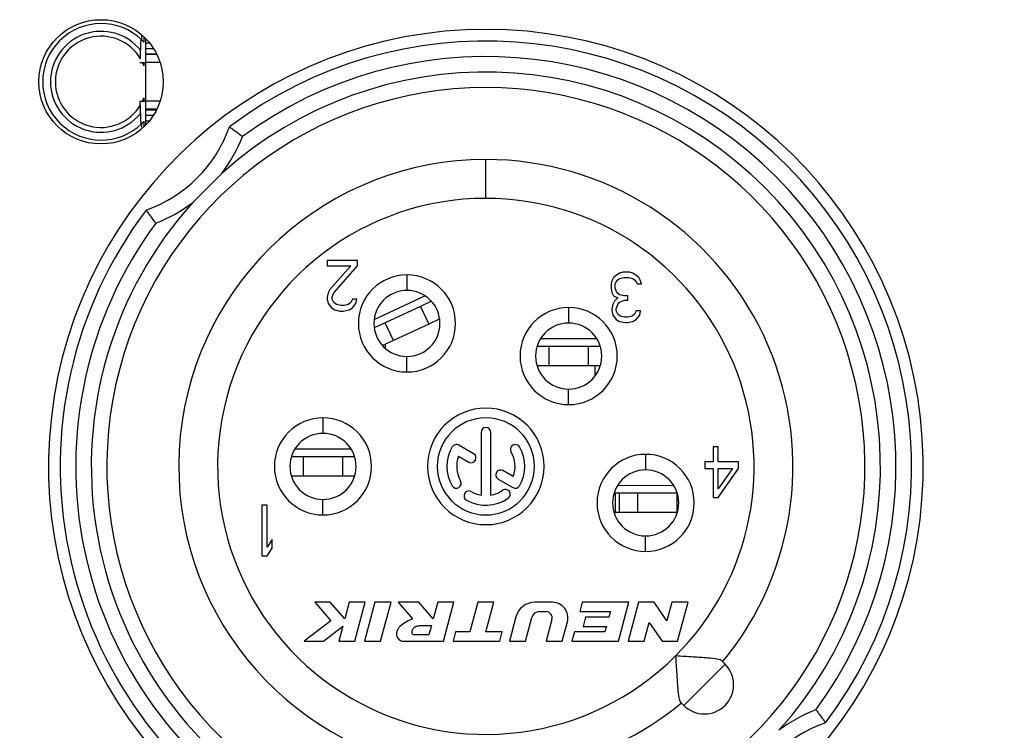
# Model space of a CAD drawing. Units: millimetres. Extents: x 4 to 414, y 30 to 265.
# Drawn here: x 328 to 332, y 146 to 149 of the extents above; entities that cross this region are included whole.
import ezdxf

# ---------------------------------------------------------------- set-up
doc = ezdxf.new("R2010")
doc.units = ezdxf.units.MM
doc.styles.add('SLDTEXTSTYLE0', font='TXT', dxfattribs={"width": 0.75})
doc.dimstyles.new('SLDDIMSTYLE0', dxfattribs={"dimtxt": 3.5, "dimasz": 3.556, "dimexe": 0, "dimexo": 0.0625, "dimgap": 0.875, "dimtad": 1, "dimdec": 0, "dimlfac": 6, "dimrnd": 1e-09, "dimzin": 12, "dimdsep": 46, "dimtxsty": 'SLDTEXTSTYLE0', "dimblk1": 'CLOSED', "dimblk2": 'CLOSED', "dimsah": 1, "dimcen": 0.09, "dimadec": 0, "dimazin": 3, "dimtfac": 1, "dimtdec": 0, "dimtofl": 0, "dimtmove": 0, "dimatfit": 3, "dimldrblk": 'CLOSED', "dimfxl": 1, "dimfrac": 2, "dimtolj": 1, "dimtzin": 12, "dimarcsym": 0})
doc.dimstyles.new('SLDDIMSTYLE1', dxfattribs={"dimtxt": 3.5, "dimasz": 3.556, "dimexe": 0, "dimexo": 0.0625, "dimgap": 0.875, "dimtad": 1, "dimdec": 0, "dimlfac": 6, "dimrnd": 1e-09, "dimzin": 12, "dimdsep": 46, "dimtxsty": 'SLDTEXTSTYLE0', "dimblk1": 'CLOSED', "dimblk2": 'CLOSED', "dimsah": 1, "dimcen": 0.09, "dimadec": 0, "dimazin": 3, "dimtfac": 1, "dimtdec": 0, "dimtmove": 0, "dimatfit": 0, "dimldrblk": 'CLOSED', "dimfxl": 1, "dimfrac": 2, "dimtolj": 1, "dimtzin": 12, "dimarcsym": 0})

# ---------------------------------------------------------------- blocks, each defined once
blk = doc.blocks.new('_Closed')
at = {"color": 0, "linetype": 'ByBlock', "lineweight": -2}
for p, q in [((-1, 0.166667), (0, 0)), ((-1, 0.166667), (-1, -0.166667)), ((0, 0), (-1, -0.166667)), ((0, 0), (-1, 0))]:
    blk.add_line(p, q, dxfattribs=at)
blk = doc.blocks.new('_D_12')
at = {"color": 7, "linetype": 'Continuous', "lineweight": 0}
for p, q in [((323.2049, 147.4181), (323.2049, 131.2106)), ((354.8715, 147.4181), (354.8715, 131.2106)), ((323.2049, 132.2106), (354.8715, 132.2106))]:
    blk.add_line(p, q, dxfattribs=at)
at = {"color": 7, "linetype": 'Continuous', "lineweight": 18, "xscale": 3.556, "yscale": 3.556, "rotation": 180}
blk.add_blockref('_Closed', (323.2049, 132.2106, 9.0257), dxfattribs=at)
at = {"color": 7, "linetype": 'Continuous', "lineweight": 18, "xscale": 3.556, "yscale": 3.556}
blk.add_blockref('_Closed', (354.8715, 132.2106, 9.0257), dxfattribs=at)
at = {"color": 7, "linetype": 'Continuous', "lineweight": 18, "insert": (335.159, 136.7223), "char_height": 3.5, "attachment_point": 1, "style": 'SLDTEXTSTYLE0'}
blk.add_mtext('190', dxfattribs=at)
blk = doc.blocks.new('_D_15')
at = {"color": 7, "linetype": 'Continuous', "lineweight": 0}
for p, q in [((323.2049, 147.4181), (323.2049, 131.2106)), ((318.2382, 143.6769), (318.2382, 131.2106)), ((318.2382, 132.2106), (306.6422, 132.2106)), ((323.2049, 132.2106), (318.2382, 132.2106)), ((323.2049, 132.2106), (329.5549, 132.2106))]:
    blk.add_line(p, q, dxfattribs=at)
at = {"color": 7, "linetype": 'Continuous', "lineweight": 18, "xscale": 3.556, "yscale": 3.556}
blk.add_blockref('_Closed', (318.2382, 132.2106, 9.0257), dxfattribs=at)
at = {"color": 7, "linetype": 'Continuous', "lineweight": 18, "xscale": 3.556, "yscale": 3.556, "rotation": 180}
blk.add_blockref('_Closed', (323.2049, 132.2106, 9.0257), dxfattribs=at)
at = {"color": 7, "linetype": 'Continuous', "lineweight": 18, "insert": (306.6422, 136.7223), "char_height": 3.5, "attachment_point": 1, "style": 'SLDTEXTSTYLE0'}
blk.add_mtext('30', dxfattribs=at)

msp = doc.modelspace()

# ---------------------------------------------------------------- linework, layer by layer
at = {"color": 7, "linetype": 'Continuous', "lineweight": 25}
for p, q in [((328.621544, 149.25545), (328.621544, 149.275033)), ((328.629877, 149.270581), (328.629877, 149.246882)), ((328.621002, 149.255979), (328.629877, 149.246882)), ((328.63821, 149.243581), (328.63821, 149.262339)), ((328.63821, 149.243581), (328.654729, 149.243581)), ((328.63821, 149.220011), (328.63821, 149.243581)), ((328.615522, 149.175894), (328.615522, 149.212526)), ((328.63821, 149.196441), (328.63821, 149.220011)), ((328.63821, 149.220011), (328.671584, 149.220011)), ((328.63821, 149.193581), (328.63821, 149.196441)), ((328.63821, 149.196441), (328.684942, 149.196441)), ((328.63821, 149.160248), (328.63821, 149.193581)), ((328.686354, 149.193581), (328.63821, 149.193581)), ((328.61321, 149.160248), (328.63821, 149.160248)), ((328.629877, 149.160248), (328.629877, 149.145759)), ((328.699874, 149.160248), (328.63821, 149.160248)), ((328.63821, 148.993581), (328.63821, 149.160248)), ((328.61321, 148.993581), (328.61321, 148.975677)), ((328.61321, 148.993581), (328.63821, 148.993581)), ((328.615522, 148.941302), (328.615522, 148.977935)), ((328.629877, 149.00807), (328.629877, 148.993581)), ((328.699874, 148.993581), (328.63821, 148.993581)), ((328.63821, 148.960248), (328.63821, 148.993581)), ((328.63821, 148.957388), (328.63821, 148.960248)), ((328.686354, 148.960248), (328.63821, 148.960248)), ((328.63821, 148.933818), (328.63821, 148.957388)), ((328.63821, 148.957388), (328.684942, 148.957388)), ((328.63821, 148.910248), (328.63821, 148.933818)), ((328.63821, 148.933818), (328.671584, 148.933818)), ((328.629877, 148.906947), (328.621544, 148.898379)), ((328.621544, 148.882023), (328.621544, 148.898379)), ((328.629877, 148.906947), (328.629877, 148.883247)), ((328.63821, 148.89149), (328.63821, 148.910248)), ((328.63821, 148.910248), (328.654729, 148.910248)), ((330.096544, 148.576914), (330.096544, 148.743581)), ((328.963963, 148.683497), (328.84006, 148.559598)), ((329.416544, 148.310248), (329.416544, 148.287198)), ((329.546544, 148.310248), (329.416544, 148.310248)), ((329.546544, 148.287198), (329.546544, 148.310248)), ((329.416544, 148.287198), (329.517655, 148.287198)), ((329.517655, 148.287198), (329.427377, 148.18578)), ((329.445433, 148.17195), (329.546544, 148.287198)), ((330.669321, 148.255638), (330.654877, 148.246418)), ((330.683766, 148.260248), (330.669321, 148.255638)), ((330.712655, 148.260248), (330.683766, 148.260248)), ((330.727099, 148.255638), (330.712655, 148.260248)), ((330.741544, 148.246418), (330.727099, 148.255638)), ((329.75821, 148.248581), (329.75821, 148.181914)), ((330.636821, 148.223368), (330.63321, 148.209538)), ((330.644044, 148.237198), (330.636821, 148.223368)), ((330.654877, 148.246418), (330.644044, 148.237198)), ((330.651266, 148.209538), (330.654877, 148.218758)), ((330.654877, 148.218758), (330.662099, 148.227978)), ((330.662099, 148.227978), (330.669321, 148.232588)), ((330.669321, 148.232588), (330.687377, 148.237198)), ((330.687377, 148.237198), (330.709044, 148.237198)), ((330.709044, 148.237198), (330.727099, 148.232588)), ((330.727099, 148.232588), (330.734321, 148.227978)), ((330.734321, 148.227978), (330.741544, 148.218758)), ((330.752377, 148.237198), (330.741544, 148.246418)), ((330.741544, 148.218758), (330.745155, 148.209538)), ((330.759599, 148.223368), (330.752377, 148.237198)), ((330.76321, 148.209538), (330.759599, 148.223368)), ((329.420155, 148.17195), (329.416544, 148.15351)), ((329.427377, 148.18578), (329.420155, 148.17195)), ((329.43821, 148.15351), (329.445433, 148.17195)), ((330.63321, 148.209538), (330.63321, 148.191099)), ((330.63321, 148.191099), (330.636821, 148.172659)), ((330.636821, 148.172659), (330.644044, 148.158829)), ((330.651266, 148.191099), (330.651266, 148.209538)), ((330.658488, 148.172659), (330.651266, 148.191099)), ((330.669321, 148.163439), (330.658488, 148.172659)), ((330.745155, 148.209538), (330.76321, 148.209538)), ((329.416544, 148.15351), (329.416544, 148.14429)), ((329.416544, 148.14429), (329.420155, 148.12585)), ((329.43821, 148.14429), (329.43821, 148.15351)), ((329.445433, 148.13046), (329.43821, 148.14429)), ((329.456266, 148.121241), (329.445433, 148.13046)), ((329.517655, 148.13046), (329.506821, 148.121241)), ((329.524877, 148.14429), (329.517655, 148.13046)), ((329.542933, 148.14429), (329.524877, 148.14429)), ((329.539321, 148.12585), (329.542933, 148.14429)), ((329.617589, 148.057428), (329.835439, 148.159013)), ((329.863316, 148.135233), (329.816127, 148.113229)), ((330.647655, 148.13578), (330.640433, 148.12195)), ((330.644044, 148.158829), (330.662099, 148.149609)), ((330.662099, 148.149609), (330.647655, 148.13578)), ((330.662099, 148.12195), (330.669321, 148.13117)), ((330.690988, 148.158829), (330.669321, 148.163439)), ((330.669321, 148.13117), (330.690988, 148.140389)), ((330.705433, 148.158829), (330.690988, 148.158829)), ((330.690988, 148.140389), (330.705433, 148.140389)), ((330.705433, 148.140389), (330.705433, 148.158829)), ((329.420155, 148.12585), (329.434599, 148.107411)), ((329.434599, 148.107411), (329.449044, 148.098191)), ((329.449044, 148.098191), (329.47071, 148.093581)), ((329.474321, 148.116631), (329.456266, 148.121241)), ((329.47071, 148.093581), (329.485155, 148.093581)), ((329.488766, 148.116631), (329.474321, 148.116631)), ((329.485155, 148.093581), (329.510433, 148.098191)), ((329.506821, 148.121241), (329.488766, 148.116631)), ((329.510433, 148.098191), (329.524877, 148.107411)), ((329.524877, 148.107411), (329.539321, 148.12585)), ((329.816127, 148.113229), (329.664877, 148.0427)), ((329.816127, 148.113229), (329.851345, 148.037703)), ((330.451544, 148.108581), (330.451544, 148.041914)), ((330.640433, 148.12195), (330.636821, 148.10351)), ((330.636821, 148.10351), (330.636821, 148.09429)), ((330.636821, 148.09429), (330.640433, 148.07585)), ((330.654877, 148.10351), (330.662099, 148.12195)), ((330.654877, 148.09429), (330.654877, 148.10351)), ((330.662099, 148.08046), (330.654877, 148.09429)), ((330.741544, 148.09429), (330.734321, 148.08046)), ((330.759599, 148.09429), (330.741544, 148.09429)), ((330.755988, 148.07585), (330.759599, 148.09429)), ((329.898534, 148.059708), (329.851345, 148.037703)), ((330.640433, 148.07585), (330.654877, 148.057411)), ((330.654877, 148.057411), (330.669321, 148.048191)), ((330.672933, 148.071241), (330.662099, 148.08046)), ((330.669321, 148.048191), (330.694599, 148.043581)), ((330.690988, 148.066631), (330.672933, 148.071241)), ((330.705433, 148.066631), (330.690988, 148.066631)), ((330.701821, 148.043581), (330.727099, 148.048191)), ((330.723488, 148.071241), (330.705433, 148.066631)), ((330.734321, 148.08046), (330.723488, 148.071241)), ((330.727099, 148.048191), (330.741544, 148.057411)), ((330.741544, 148.057411), (330.755988, 148.07585)), ((329.665076, 148.042792), (329.617887, 148.020788)), ((329.700294, 147.967267), (329.665076, 148.042792)), ((329.851345, 148.037703), (329.700294, 147.967267)), ((330.694599, 148.043581), (330.701821, 148.043581)), ((329.700294, 147.967267), (329.653105, 147.945262)), ((330.331359, 147.975248), (330.571729, 147.975248)), ((329.664877, 147.950752), (329.664877, 147.933672)), ((330.36821, 147.941914), (330.316143, 147.941914)), ((330.36821, 147.858581), (330.36821, 147.941914)), ((330.534877, 147.941914), (330.36821, 147.941914)), ((330.534877, 147.941914), (330.534877, 147.858581)), ((330.586944, 147.941914), (330.534877, 147.941914)), ((329.75821, 147.831914), (329.75821, 147.898581)), ((330.36821, 147.858581), (330.316143, 147.858581)), ((330.534877, 147.858581), (330.36821, 147.858581)), ((330.586944, 147.858581), (330.534877, 147.858581)), ((330.564877, 147.815248), (330.564877, 147.858581)), ((330.451544, 147.691914), (330.451544, 147.758581)), ((329.39821, 147.635248), (329.39821, 147.568581)), ((330.07571, 147.572748), (330.07571, 147.303663)), ((330.117377, 147.303663), (330.117377, 147.572748)), ((329.278025, 147.501914), (329.518395, 147.501914)), ((330.043811, 147.481416), (329.980665, 147.517873)), ((331.09321, 147.510248), (331.071544, 147.510248)), ((331.071544, 147.510248), (331.071544, 147.445709)), ((331.09321, 147.445709), (331.09321, 147.510248)), ((329.314877, 147.468581), (329.26281, 147.468581)), ((329.314877, 147.385248), (329.314877, 147.468581)), ((329.481544, 147.468581), (329.314877, 147.468581)), ((329.481544, 147.468581), (329.481544, 147.385248)), ((329.533611, 147.468581), (329.481544, 147.468581)), ((329.979388, 147.470498), (330.022978, 147.445331)), ((330.781544, 147.478581), (330.781544, 147.411914)), ((331.071544, 147.445709), (331.035433, 147.445709)), ((331.035433, 147.445709), (331.035433, 147.418049)), ((331.035433, 147.418049), (331.071544, 147.418049)), ((331.071544, 147.418049), (331.071544, 147.293581)), ((331.179877, 147.445709), (331.09321, 147.445709)), ((331.154599, 147.418049), (331.09321, 147.33046)), ((331.09321, 147.418049), (331.154599, 147.418049)), ((331.09321, 147.33046), (331.09321, 147.418049)), ((331.09321, 147.293581), (331.179877, 147.418049)), ((331.179877, 147.418049), (331.179877, 147.445709)), ((329.314877, 147.385248), (329.26281, 147.385248)), ((329.481544, 147.385248), (329.314877, 147.385248)), ((329.533611, 147.385248), (329.481544, 147.385248)), ((330.149111, 147.372508), (330.212422, 147.335955)), ((330.213699, 147.383331), (330.169944, 147.408593)), ((330.664593, 147.34554), (330.897992, 147.346225)), ((329.39821, 147.218581), (329.39821, 147.285248)), ((330.650611, 147.311914), (330.646143, 147.311914)), ((330.650611, 147.311914), (330.650611, 147.228581)), ((330.668303, 147.311914), (330.650611, 147.311914)), ((330.668303, 147.311914), (330.668303, 147.228581)), ((330.748728, 147.311914), (330.668303, 147.311914)), ((330.748728, 147.228581), (330.748728, 147.311914)), ((330.915395, 147.311914), (330.748728, 147.311914)), ((330.915395, 147.311914), (330.915395, 147.228581)), ((330.916944, 147.311914), (330.915395, 147.311914)), ((331.071544, 147.293581), (331.09321, 147.293581)), ((329.136544, 147.260248), (329.136544, 147.043581)), ((329.15821, 147.260248), (329.136544, 147.260248)), ((329.15821, 147.08046), (329.15821, 147.260248)), ((330.650611, 147.228581), (330.646143, 147.228581)), ((330.668303, 147.228581), (330.650611, 147.228581)), ((330.748728, 147.228581), (330.668303, 147.228581)), ((330.915395, 147.228581), (330.748728, 147.228581)), ((330.916944, 147.228581), (330.915395, 147.228581)), ((330.781544, 147.061914), (330.781544, 147.128581)), ((329.179877, 147.11273), (329.15821, 147.08046)), ((329.15821, 147.043581), (329.179877, 147.07585)), ((329.179877, 147.07585), (329.179877, 147.11273)), ((329.136544, 147.043581), (329.15821, 147.043581)), ((329.429323, 146.843581), (329.362805, 146.843581)), ((329.362805, 146.843581), (329.431839, 146.764901)), ((329.491473, 146.772746), (329.429323, 146.843581)), ((329.510453, 146.843581), (329.491473, 146.772746)), ((329.579472, 146.843581), (329.510453, 146.843581)), ((329.534813, 146.676914), (329.579472, 146.843581)), ((329.620883, 146.843581), (329.576224, 146.676914)), ((329.689901, 146.843581), (329.620883, 146.843581)), ((329.645243, 146.676914), (329.689901, 146.843581)), ((329.720475, 146.843581), (329.782477, 146.772746)), ((329.809073, 146.843581), (329.720475, 146.843581)), ((329.871074, 146.772746), (329.809073, 146.843581)), ((329.890054, 146.843581), (329.871074, 146.772746)), ((329.959073, 146.843581), (329.890054, 146.843581)), ((329.914415, 146.676914), (329.959073, 146.843581)), ((330.061465, 146.843581), (330.027525, 146.716914)), ((330.130484, 146.843581), (330.061465, 146.843581)), ((330.096544, 146.716914), (330.130484, 146.843581)), ((330.38168, 146.843581), (330.305839, 146.843581)), ((330.509973, 146.843581), (330.499255, 146.803581)), ((330.709973, 146.843581), (330.509973, 146.843581)), ((330.665314, 146.676914), (330.709973, 146.843581)), ((330.751384, 146.843581), (330.706726, 146.676914)), ((330.81805, 146.843581), (330.751384, 146.843581)), ((330.872865, 146.763989), (330.81805, 146.843581)), ((330.894192, 146.843581), (330.872865, 146.763989)), ((330.96321, 146.843581), (330.894192, 146.843581)), ((330.918552, 146.676914), (330.96321, 146.843581)), ((330.225345, 146.781816), (330.197237, 146.676914)), ((330.266255, 146.676914), (330.293575, 146.778875)), ((330.325773, 146.803581), (330.354073, 146.803581)), ((330.499255, 146.803581), (330.630236, 146.803581)), ((330.523984, 146.780248), (330.513266, 146.740248)), ((330.623984, 146.780248), (330.523984, 146.780248)), ((330.630236, 146.803581), (330.623984, 146.780248)), ((329.431839, 146.764901), (329.318147, 146.676914)), ((329.399842, 146.676914), (329.48305, 146.741309)), ((329.48305, 146.741309), (329.465795, 146.676914)), ((329.81326, 146.743581), (329.86326, 146.743581)), ((329.86326, 146.743581), (329.852542, 146.703581)), ((330.379831, 146.770012), (330.354885, 146.676914)), ((330.423903, 146.676914), (330.446075, 146.75966)), ((330.513266, 146.740248), (330.613266, 146.740248)), ((330.613266, 146.740248), (330.607014, 146.716914)), ((330.775744, 146.676914), (330.797071, 146.756507)), ((330.797071, 146.756507), (330.851885, 146.676914)), ((329.852542, 146.703581), (329.785875, 146.703581)), ((329.966544, 146.716914), (329.955826, 146.676914)), ((330.027525, 146.716914), (329.966544, 146.716914)), ((330.166544, 146.716914), (330.096544, 146.716914)), ((330.155826, 146.676914), (330.166544, 146.716914)), ((330.476032, 146.716914), (330.465314, 146.676914)), ((330.607014, 146.716914), (330.476032, 146.716914)), ((329.318147, 146.676914), (329.399842, 146.676914)), ((329.465795, 146.676914), (329.534813, 146.676914)), ((329.576224, 146.676914), (329.645243, 146.676914)), ((329.747748, 146.676914), (329.914415, 146.676914)), ((329.955826, 146.676914), (330.155826, 146.676914)), ((330.197237, 146.676914), (330.266255, 146.676914)), ((330.354885, 146.676914), (330.423903, 146.676914)), ((330.465314, 146.676914), (330.665314, 146.676914)), ((330.706726, 146.676914), (330.775744, 146.676914)), ((330.851885, 146.676914), (330.918552, 146.676914)), ((331.03346, 146.489998), (331.121849, 146.578386)), ((331.121849, 146.578386), (331.107991, 146.592243)), ((330.945072, 146.401609), (331.03346, 146.489998)), ((330.945072, 146.401609), (330.931215, 146.415466))]:
    msp.add_line(p, q, dxfattribs=at)
msp.add_circle((328.446562, 149.076914), 0.266667, dxfattribs=at)
for centre, radius, start, end in [((328.446544, 149.076914), 0.25, 45.572996, 314.427004), ((330.096562, 147.426914), 1.875, 90, 256.948487), ((328.446544, 149.076914), 0.216667, 38.748425, 321.251575), ((328.446544, 149.076914), 0.195833, 30.359635, 329.640365), ((330.096562, 147.426914), 1.875, 282.777782, 90), ((330.096544, 147.426914), 1.825, 322.945004, 127.054996), ((330.096544, 147.426914), 1.758333, 323.575369, 126.424631), ((328.446544, 149.076914), 0.195833, 20.581969, 25.184337), ((330.096544, 147.426914), 1.691667, 317.977928, 132.028894), ((330.096544, 147.426914), 1.625, 300, 240), ((328.446544, 149.076914), 0.195833, 334.815663, 339.418031), ((328.446544, 149.076914), 0.583333, 289.377554, 340.622446), ((328.446544, 149.076914), 0.65, 322.752652, 338.788547), ((330.096544, 147.426914), 1.316667, 90, 258.531074), ((330.096544, 147.426914), 1.316667, 320.447677, 90), ((330.096544, 147.426914), 1.691667, 137.966239, 240), ((328.446544, 149.076914), 0.65, 291.211453, 307.259792), ((330.096544, 147.426914), 1.15, 90, 315), ((330.096544, 147.426914), 1.15, 315, 90), ((330.096544, 147.426914), 1.825, 142.945004, 240), ((330.096544, 147.426914), 1.758333, 143.575369, 240), ((329.75821, 148.040248), 0.208333, 90, 270), ((329.75821, 148.040248), 0.208333, 270, 90), ((329.75821, 148.040248), 0.141667, 90, 270), ((329.75821, 148.040248), 0.141667, 270, 90), ((330.451544, 147.900248), 0.208333, 90, 270), ((330.451544, 147.900248), 0.208333, 270, 90), ((330.451544, 147.900248), 0.141667, 90, 270), ((330.451544, 147.900248), 0.141667, 270, 90), ((330.096544, 147.426914), 0.25, 0, 180), ((329.39821, 147.426914), 0.208333, 90, 270), ((329.39821, 147.426914), 0.208333, 270, 90), ((330.096544, 147.426914), 0.208333, 0, 180), ((330.096544, 147.572748), 0.020833, 0, 180), ((329.39821, 147.426914), 0.141667, 90, 270), ((329.39821, 147.426914), 0.141667, 270, 90), ((330.096544, 147.426914), 0.166667, 150, 210), ((329.970248, 147.499831), 0.020833, 60, 150), ((330.222839, 147.499831), 0.020833, 30, 210), ((330.096544, 147.426914), 0.166667, 330, 30), ((330.096544, 147.426914), 0.125, 159.594068, 210), ((330.033395, 147.463373), 0.020833, 240, 60), ((330.096544, 147.426914), 0.125, 339.594068, 30), ((330.781544, 147.270248), 0.208333, 90, 270), ((330.781544, 147.270248), 0.208333, 270, 90), ((330.096544, 147.426914), 0.25, 180, 0), ((330.096544, 147.426914), 0.208333, 180, 0), ((330.159527, 147.390551), 0.020833, 60, 240), ((330.781544, 147.270248), 0.141667, 90, 270), ((330.781544, 147.270248), 0.141667, 270, 90), ((329.970248, 147.353998), 0.020833, 210, 30), ((330.18019, 147.307455), 0.020833, 305, 125), ((330.222839, 147.353998), 0.020833, 240, 330), ((330.023627, 147.300619), 0.020833, 60, 240), ((330.096544, 147.426914), 0.166667, 240, 305), ((330.096544, 147.426914), 0.125, 240, 260.405932), ((330.096544, 147.426914), 0.125, 279.594068, 305), ((330.305839, 146.760248), 0.083333, 90, 165), ((330.38168, 146.776914), 0.066667, 345, 90), ((330.325773, 146.770248), 0.033333, 90, 165), ((330.354073, 146.776914), 0.026667, 345, 90), ((331.03346, 146.489998), 0.125, 225, 45), ((330.096544, 147.426914), 1.316667, 281.468926, 309.552323), ((331.746544, 145.776914), 0.65, 111.211453, 127.229903), ((331.746544, 145.776914), 0.583333, 109.377554, 160.622446)]:
    msp.add_arc(centre, radius, start, end, dxfattribs=at)
for points, knots in [([(328.619411, 149.257516), (328.619098, 149.257648), (328.618472, 149.257912), (328.617642, 149.255773), (328.616944, 149.251964), (328.61619, 149.244291), (328.615621, 149.230828), (328.615557, 149.218909), (328.615522, 149.212526)], [0, 0, 0, 0, 0.10479443, 0.20958886, 0.32059898, 0.43764921, 0.69886916, 1, 1, 1, 1]), ([(328.615522, 148.941302), (328.615557, 148.93492), (328.615621, 148.923001), (328.616189, 148.909538), (328.616944, 148.901865), (328.617641, 148.898056), (328.618472, 148.895916), (328.619098, 148.89618), (328.619411, 148.896312)], [0, 0, 0, 0, 0.3011062, 0.56234888, 0.67935337, 0.79040928, 0.89518423, 1, 1, 1, 1]), ([(329.052507, 148.841737), (329.045435, 148.847115), (329.031273, 148.857885), (329.01556, 148.8696), (329.005983, 148.876635), (328.998794, 148.881882), (328.997606, 148.882783), (328.996833, 148.883369)], [0, 0, 0, 0, 0.2491751, 0.49902671, 0.63343461, 0.76169028, 1, 1, 1, 1]), ([(328.681721, 148.470951), (328.67634, 148.478024), (328.665563, 148.492189), (328.653932, 148.507828), (328.646831, 148.517407), (328.642914, 148.522714), (328.64052, 148.526014), (328.640231, 148.526424), (328.640089, 148.526625)], [0, 0, 0, 0, 0.24887938, 0.49843075, 0.63042587, 0.75780159, 0.88087218, 1, 1, 1, 1]), ([(329.782477, 146.772746), (329.765038, 146.764718), (329.743314, 146.754717), (329.722519, 146.735112), (329.715493, 146.722597), (329.712737, 146.708459), (329.714815, 146.695514), (329.72117, 146.686119), (329.728908, 146.680306), (329.738056, 146.676664), (329.744526, 146.676831), (329.747748, 146.676914)], [0, 0, 0, 0, 0.375318591, 0.467532626, 0.559604586, 0.653933117, 0.747791919, 0.809968699, 0.873242561, 0.936885459, 1, 1, 1, 1]), ([(329.785875, 146.703581), (329.784822, 146.704286), (329.78263, 146.705755), (329.780326, 146.710677), (329.779461, 146.719975), (329.784442, 146.732704), (329.797657, 146.742232), (329.807982, 146.743125), (329.81326, 146.743581)], [0, 0, 0, 0, 0.060286907, 0.125600599, 0.253868179, 0.505176923, 0.747111001, 1, 1, 1, 1]), ([(330.909716, 146.613742), (330.911436, 146.587709), (330.914635, 146.539265), (330.918563, 146.476433), (330.922729, 146.439248), (330.927101, 146.421453), (330.929865, 146.417431), (330.931215, 146.415466)], [0, 0, 0, 0, 0.30789768, 0.57296558, 0.8034356, 0.90396978, 1, 1, 1, 1]), ([(331.107991, 146.592243), (331.105975, 146.59362), (331.101843, 146.596439), (331.083554, 146.60084), (331.045808, 146.604986), (330.983129, 146.608885), (330.935248, 146.612053), (330.909716, 146.613742)], [0, 0, 0, 0, 0.09800459, 0.20077005, 0.43359643, 0.69797955, 1, 1, 1, 1]), ([(331.511367, 146.382878), (331.516748, 146.375805), (331.527525, 146.361639), (331.539155, 146.346001), (331.546257, 146.336422), (331.550174, 146.331114), (331.552567, 146.327815), (331.552856, 146.327405), (331.552999, 146.327203)], [0, 0, 0, 0, 0.24887938, 0.49843075, 0.63042587, 0.75780159, 0.88087218, 1, 1, 1, 1])]:
    msp.add_open_spline(points, degree=3, knots=knots, dxfattribs=at)

# ---------------------------------------------------------------- dimensions: what is measured, and where the dimension line sits
at = {"color": 7, "linetype": 'Continuous', "lineweight": 18}
for base, p2, dimstyle, picture, middle in [((318.238192, 132.210585), (318.238192, 144.676914), 'SLDDIMSTYLE1', '_D_15', (309.228273, 132.210585)), ((354.871525, 132.210585), (354.871525, 148.418105), 'SLDDIMSTYLE0', '_D_12', (339.038192, 132.210585))]:
    dim = msp.add_linear_dim(base=base, p1=(323.204858, 148.418105), p2=p2, dimstyle=dimstyle, dxfattribs=at)
    dim.commit()
    dim.dimension.update_dxf_attribs({"geometry": picture, "text_midpoint": middle, "dimtype": 160})

doc.saveas('drawing.dxf')
